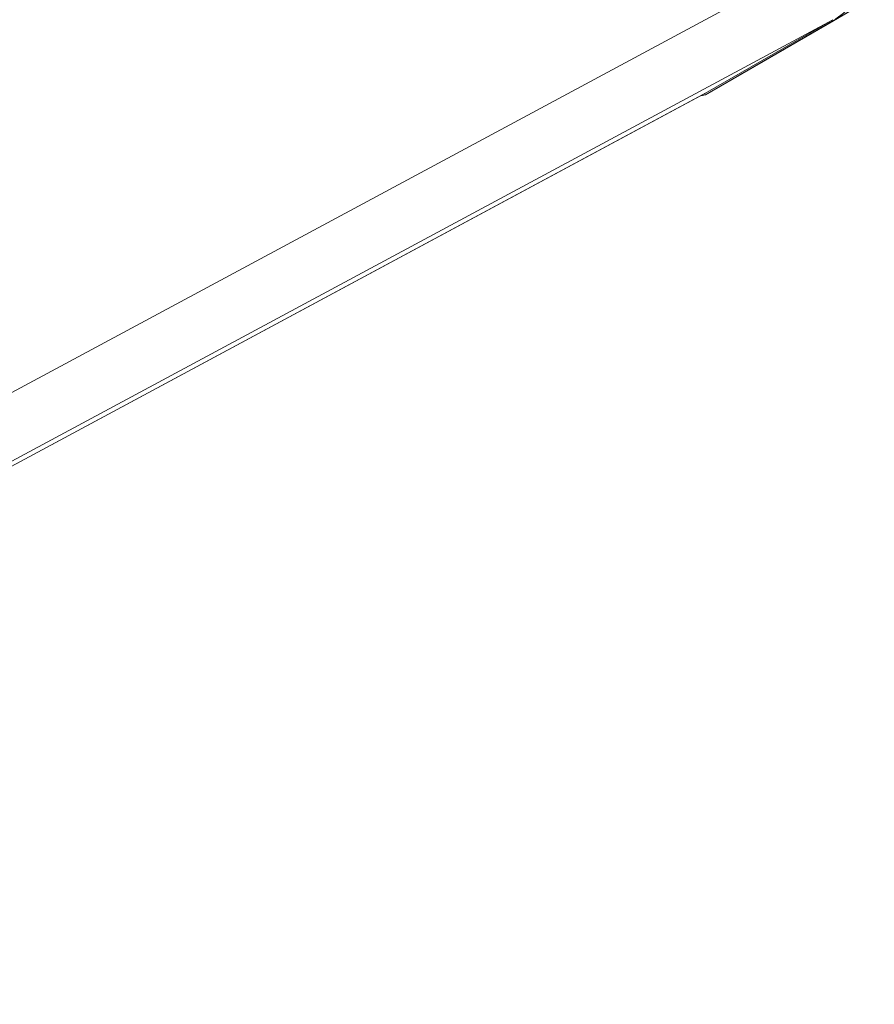
# Model space of a CAD drawing. Units: millimetres. Extents: x 1 to 278, y 1 to 214.
# Drawn here: x 123 to 127, y 23 to 27 of the extents above; entities that cross this region are included whole.
import ezdxf

# ---------------------------------------------------------------- set-up
doc = ezdxf.new("R2010")
doc.units = ezdxf.units.MM

msp = doc.modelspace()

# ---------------------------------------------------------------- linework, layer by layer
at = {"color": 7, "linetype": 'Continuous', "lineweight": 18}
for p, q in [((119.2011, 23.6791), (126.6021, 27.6584)), ((126.5804, 27.3696), (126.063, 27.0706)), ((126.439, 27.2879), (126.5804, 27.3696)), ((125.9191, 26.9932), (126.4365, 27.2922)), ((125.9216, 26.989), (126.439, 27.2879)), ((125.9216, 26.989), (126.063, 27.0706)), ((119.0711, 23.3111), (125.912, 26.9893)), ((125.9036, 26.9847), (125.9216, 26.989))]:
    msp.add_line(p, q, dxfattribs=at)
at = {"color": 8, "linetype": 'Continuous', "lineweight": 18}
for p, q in [((126.4365, 27.2922), (119.0817, 23.3377)), ((119.0712, 23.3113), (125.9191, 26.9932))]:
    msp.add_line(p, q, dxfattribs=at)
at = {"color": 7, "linetype": 'Continuous', "lineweight": 18}
msp.add_ellipse((125.5189, 27.6862), major_axis=(-0.4001, 0.6931), ratio=0.577206, start_param=3.124143, end_param=3.141826, dxfattribs=at)
msp.add_open_spline([(126.439, 27.2879), (126.4663, 27.3082), (126.5209, 27.3488), (126.5874, 27.4659), (126.598, 27.5828), (126.6046, 27.6541)], degree=3, knots=[0, 0, 0, 0, 0.280359, 0.5607, 1, 1, 1, 1], dxfattribs=at)

doc.saveas('drawing.dxf')
